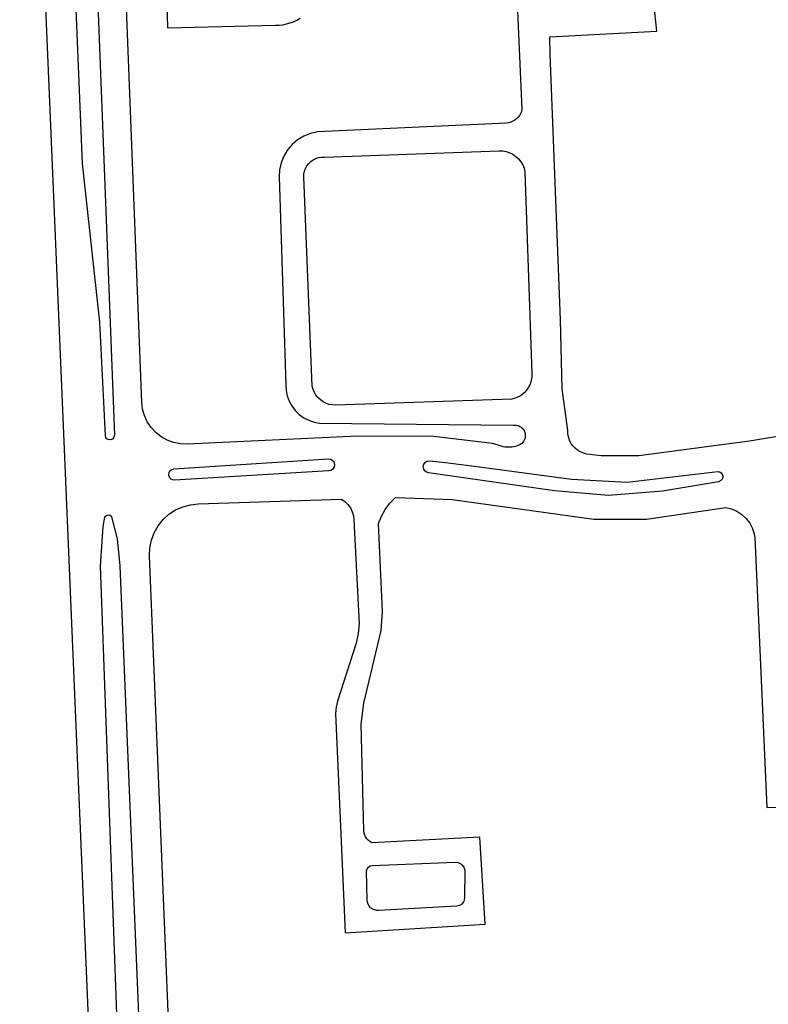
# Model space of a CAD drawing. Units: feet. Extents: x 911636 to 926168, y 523944 to 532312.
# Drawn here: x 920953 to 921589, y 529948 to 530784 of the extents above; entities that cross this region are included whole.
import ezdxf

# ---------------------------------------------------------------- set-up
doc = ezdxf.new("R2010")
doc.units = ezdxf.units.FT
doc.header["$LTSCALE"] = 0.5
doc.header["$MEASUREMENT"] = 0
doc.layers.add('MAP - EOP', color=8, linetype='Continuous')
doc.layers.add('MAP - WATER HATCH', color=252, linetype='Continuous', lineweight=25)

msp = doc.modelspace()

# ---------------------------------------------------------------- hatches: boundary and pattern name
at = {"layer": 'MAP - WATER HATCH'}
h = msp.add_hatch(color=256, dxfattribs=at)
h.set_gradient(color1=(173, 173, 173), color2=(173, 173, 173), tint=1, name='CYLINDER')
edge = h.paths.add_edge_path()
edge.add_line((922723.28, 525364.72), (922789.17, 525360.4))
edge.add_line((922789.17, 525360.4), (922792.8, 525371.44))
edge.add_line((922792.8, 525371.44), (922850.45, 525648.64))
edge.add_line((922850.45, 525648.64), (923108.16, 525594.9))
edge.add_line((923108.16, 525594.9), (923140.69, 525697.67))
edge.add_line((923140.69, 525697.67), (923202.17, 526000.87))
edge.add_line((923202.17, 526000.87), (923296.26, 526432.86))
edge.add_line((923296.26, 526432.86), (923309.45, 526495.21))
edge.add_line((923309.45, 526495.21), (923040.59, 526550.72))
edge.add_line((923040.59, 526550.72), (923076.09, 526722.46))
edge.add_line((923076.09, 526722.46), (923873.42, 526553.06))
edge.add_line((923873.42, 526553.06), (923893.57, 526544.88))
edge.add_line((923893.57, 526544.88), (923905.56, 526528.7))
edge.add_line((923905.56, 526528.7), (923914.47, 526498.62))
edge.add_line((923914.47, 526498.62), (923917.64, 526407.75))
edge.add_line((923917.64, 526407.75), (923914.5, 526389.66))
edge.add_line((923914.5, 526389.66), (923904.98, 526373.95))
edge.add_line((923904.98, 526373.95), (923884.74, 526360.38))
edge.add_line((923884.74, 526360.38), (923879.57, 526335.39))
edge.add_line((923879.57, 526335.39), (923545.76, 524733.31))
edge.add_line((923545.76, 524733.31), (923836.21, 524649.72))
edge.add_line((923836.21, 524649.72), (923892.48, 524815.22))
edge.add_line((923892.48, 524815.22), (924069.57, 525700.63))
edge.add_line((924069.57, 525700.63), (924072.98, 525699.66))
edge.add_line((924072.98, 525699.66), (924080.85, 525728.35))
edge.add_line((924080.85, 525728.35), (924053.11, 525734.53))
edge.add_line((924053.11, 525734.53), (924071.26, 525802.26))
edge.add_arc((924217.91, 525762.96), 151.82, 86.9084, 164.99895, ccw=False)
edge.add_line((924226.09, 525914.56), (924747.45, 525930.77))
edge.add_arc((924740.52, 526153.61), 222.94, 271.78096, 349.16607)
edge.add_line((924959.49, 526111.7), (924989.07, 526858.1))
edge.add_line((924989.07, 526858.1), (924891.08, 526862.35))
edge.add_line((924891.08, 526862.35), (924866.28, 526250.71))
edge.add_arc((924668.11, 526293.46), 202.73, 184.47433, 347.82773, ccw=False)
edge.add_line((924466, 526277.64), (924515.88, 527494.68))
edge.add_arc((924714.35, 527462.47), 201.07, 0.06304, 170.7809, ccw=False)
edge.add_line((924915.42, 527462.69), (924891.86, 526881.53))
edge.add_line((924891.86, 526881.53), (924989.84, 526877.64))
edge.add_line((924989.84, 526877.64), (925016.28, 527544.9))
edge.add_arc((924767.4, 527554.76), 249.08, 357.73086, 440.66755)
edge.add_line((924807.79, 527800.54), (924634.57, 527811.2))
edge.add_arc((924649.61, 528055.6), 244.86, 179.08506, 266.47849, ccw=False)
edge.add_arc((924579.13, 528056.73), 174.37, 102.98506, 179.08506, ccw=False)
edge.add_line((924539.95, 528226.64), (924591.38, 528241.74))
edge.add_line((924591.38, 528241.74), (924651.58, 528241.89))
edge.add_line((924651.58, 528241.89), (924815.33, 528235.8))
edge.add_arc((924823.49, 528455.04), 219.39, 267.86984, 342.37421)
edge.add_arc((924520.84, 528551.2), 536.95, 342.37421, 363.61163)
edge.add_line((925056.72, 528585.02), (925075.64, 529101.01))
edge.add_line((925075.64, 529101.01), (924978.72, 529104.16))
edge.add_line((924978.72, 529104.16), (924957.09, 528557.58))
edge.add_arc((924754.52, 528565.6), 202.73, 171.77149, 357.73412, ccw=False)
edge.add_line((924553.88, 528594.61), (924606.82, 529725.83))
edge.add_arc((924798.75, 529657.6), 203.7, 12.48084, 160.42935, ccw=False)
edge.add_line((924997.63, 529701.62), (925000.95, 529666.06))
edge.add_line((925000.95, 529666.06), (924979.54, 529124.88))
edge.add_line((924979.54, 529124.88), (925076.44, 529122.66))
edge.add_line((925076.44, 529122.66), (925100, 529765.46))
edge.add_arc((924864.09, 529774.11), 236.07, 357.90026, 454.7316)
edge.add_line((924844.61, 530009.38), (924689.52, 530014.98))
edge.add_arc((924697.05, 530223.42), 208.57, 128.33812, 267.93196, ccw=False)
edge.add_arc((924708.88, 530208.45), 227.65, 83.16335, 128.33812, ccw=False)
edge.add_line((924735.98, 530434.48), (924901.11, 530431.2))
edge.add_arc((924905.67, 530660.81), 229.65, 268.86212, 358.21178)
edge.add_line((925135.21, 530653.64), (925158.25, 531247.74))
edge.add_line((925158.25, 531247.74), (925058.06, 531252.03))
edge.add_line((925058.06, 531252.03), (925040.08, 530770.52))
edge.add_arc((924839.65, 530778), 200.58, 185.46498, 357.86224, ccw=False)
edge.add_line((924639.98, 530758.9), (924677.83, 531775.92))
edge.add_arc((924877.01, 531751.05), 200.73, 4.11721, 172.88229, ccw=False)
edge.add_line((925077.22, 531765.46), (925058.66, 531268.21))
edge.add_line((925058.66, 531268.21), (925158.88, 531263.98))
edge.add_line((925158.88, 531263.98), (925182.79, 531880.58))
edge.add_arc((924911.8, 531813.32), 279.21, 13.94117, 71.41238)
edge.add_line((925000.8, 532077.96), (924914.1, 532097.76))
edge.add_arc((925072.08, 532324.95), 276.71, 192.90653, 235.1873, ccw=False)
edge.add_line((924802.35, 532263.14), (924340.13, 532270.21))
edge.add_line((924340.13, 532270.21), (924343.92, 532179.45))
edge.add_line((924343.92, 532179.45), (921286.6, 532090.76))
edge.add_line((921286.6, 532090.76), (921298.35, 531826.91))
edge.add_line((921298.35, 531826.91), (924255.33, 531940.84))
edge.add_arc((924259.95, 531894.42), 46.65, -3.84075, 95.68365, ccw=False)
edge.add_line((924306.5, 531891.29), (924201.02, 530320.05))
edge.add_line((924201.02, 530320.05), (923742.42, 530301.66))
edge.add_arc((923734.19, 530450.69), 149.26, 249.74816, 273.16262, ccw=False)
edge.add_line((923682.52, 530310.66), (923277.73, 530460.01))
edge.add_arc((923360.65, 530605.03), 167.05, 181.89565, 240.24095, ccw=False)
edge.add_line((923193.69, 530599.5), (923178.51, 531058.14))
edge.add_arc((923027.42, 531057.05), 151.09, 0.41506, 92.07825)
edge.add_line((923021.94, 531208.04), (922484.83, 531188.55))
edge.add_arc((922483.81, 531046.16), 142.4, 89.59047, 181.98672)
edge.add_line((922341.5, 531041.22), (922362.46, 530437.01))
edge.add_arc((922507.61, 530436.5), 145.15, 179.80004, 271.87139)
edge.add_line((922512.35, 530291.43), (923194.85, 530313.73))
edge.add_arc((923214.58, 530195), 120.35, 69.932, 99.43177, ccw=False)
edge.add_line((923255.87, 530308.05), (923654.32, 530162.49))
edge.add_arc((923728.93, 530403.22), 252.03, 252.78153, 272.2459)
edge.add_line((923738.8, 530151.39), (924191.69, 530169.15))
edge.add_line((924191.69, 530169.15), (924172.39, 529612.99))
edge.add_line((924172.39, 529612.99), (923762.53, 529604.37))
edge.add_line((923762.53, 529604.37), (923620.71, 529596.42))
edge.add_line((923620.71, 529596.42), (923535, 529588.7))
edge.add_line((923535, 529588.7), (923464.24, 529596.35))
edge.add_line((923464.24, 529596.35), (923346.86, 529592.23))
edge.add_line((923346.86, 529592.23), (923223.42, 529585.18))
edge.add_line((923223.42, 529585.18), (923160.81, 529586.62))
edge.add_line((923160.81, 529586.62), (922624.55, 529571.77))
edge.add_line((922624.55, 529571.77), (922584.52, 529570.09))
edge.add_line((922584.52, 529570.09), (921517.84, 529530.54))
edge.add_line((921517.84, 529530.54), (921483.08, 529524.18))
edge.add_line((921483.08, 529524.18), (921409.8, 529521.41))
edge.add_line((921409.8, 529521.41), (921381.78, 529515.83))
edge.add_line((921381.78, 529515.83), (921350.12, 529519.96))
edge.add_line((921350.12, 529519.96), (921328.01, 529512.32))
edge.add_line((921328.01, 529512.32), (921303.03, 529514.32))
edge.add_line((921303.03, 529514.32), (921182.93, 529495.25))
edge.add_line((921182.93, 529495.25), (921149.36, 529461.08))
edge.add_line((921149.36, 529461.08), (921136.79, 529295.19))
edge.add_line((921136.79, 529295.19), (921334, 529269.86))
edge.add_line((921334, 529269.86), (921347.35, 529359.5))
edge.add_line((921347.35, 529359.5), (921671.42, 529375.28))
edge.add_line((921671.42, 529375.28), (921692.89, 529409.98))
edge.add_line((921692.89, 529409.98), (921908.14, 529410.05))
edge.add_line((921908.14, 529410.05), (921923.31, 529383.54))
edge.add_line((921923.31, 529383.54), (923424.62, 529435.99))
edge.add_line((923424.62, 529435.99), (923424.39, 529408.72))
edge.add_line((923424.39, 529408.72), (923578.94, 529413.35))
edge.add_line((923578.94, 529413.35), (923578.53, 529440.89))
edge.add_line((923578.53, 529440.89), (923715.64, 529445.95))
edge.add_line((923715.64, 529445.95), (923724.59, 529418.79))
edge.add_line((923724.59, 529418.79), (923867.51, 529423.77))
edge.add_line((923867.51, 529423.77), (923871.42, 529449.47))
edge.add_line((923871.42, 529449.47), (923871.38, 529451.98))
edge.add_line((923871.38, 529451.98), (924103.68, 529460.18))
edge.add_arc((924101.93, 529399.93), 60.27, -1.88536, 88.34362, ccw=False)
edge.add_line((924162.17, 529397.95), (924157.76, 529263.88))
edge.add_line((924157.76, 529263.88), (924105.61, 529262.75))
edge.add_line((924105.61, 529262.75), (924091.43, 529104.87))
edge.add_line((924091.43, 529104.87), (924151.34, 529101.09))
edge.add_line((924151.34, 529101.09), (924146.57, 528970.75))
edge.add_line((924146.57, 528970.75), (924106.52, 528972.24))
edge.add_line((924106.52, 528972.24), (924098.36, 528745.13))
edge.add_line((924098.36, 528745.13), (924138.27, 528743.65))
edge.add_line((924138.27, 528743.65), (924127.26, 528545.68))
edge.add_line((924127.26, 528545.68), (924114.61, 528493.33))
edge.add_arc((924166.44, 528469.24), 57.15, 155.07096, 177.75668)
edge.add_line((924109.33, 528471.48), (924102.25, 528290.72))
edge.add_line((924102.25, 528290.72), (924121.87, 528285.83))
edge.add_line((924121.87, 528285.83), (924084.52, 527332.59))
edge.add_line((924084.52, 527332.59), (924040.64, 526994.24))
edge.add_arc((924000.41, 526996.72), 40.31, 266.52135, 356.47811, ccw=False)
edge.add_line((923997.96, 526956.48), (923905.34, 526962.11))
edge.add_line((923905.34, 526962.11), (923893.36, 526942.91))
edge.add_line((923893.36, 526942.91), (923899.43, 526806.14))
edge.add_arc((923869, 526796.21), 32.01, -102.7622, 18.07574, ccw=False)
edge.add_line((923861.93, 526764.99), (923734.34, 526793.89))
edge.add_line((923734.34, 526793.89), (923736.02, 526800.71))
edge.add_line((923736.02, 526800.71), (923500.06, 526845.55))
edge.add_line((923500.06, 526845.55), (923453.54, 526864.15))
edge.add_line((923453.54, 526864.15), (923386.32, 526878.66))
edge.add_line((923386.32, 526878.66), (923284.42, 526887.26))
edge.add_line((923284.42, 526887.26), (923155.04, 526906.42))
edge.add_line((923155.04, 526906.42), (923125.06, 526914))
edge.add_line((923125.06, 526914), (923087.23, 526926.84))
edge.add_line((923087.23, 526926.84), (923025.35, 526929.54))
edge.add_line((923025.35, 526929.54), (922997.74, 526918.26))
edge.add_line((922997.74, 526918.26), (922982.84, 526930.81))
edge.add_line((922982.84, 526930.81), (922946.49, 526900.01))
edge.add_line((922946.49, 526900.01), (922911.31, 526880.76))
edge.add_line((922911.31, 526880.76), (922732.58, 526759.32))
edge.add_line((922732.58, 526759.32), (922778.79, 526690.38))
edge.add_arc((922795.97, 526698.23), 18.89, 204.56726, 247.59482)
edge.add_arc((922771.68, 526639.31), 44.84, 36.55486, 67.59482, ccw=False)
edge.add_arc((921772.59, 525898.55), 1288.59, 34.69605, 36.55486, ccw=False)
edge.add_arc((922773.16, 526591.27), 71.63, -1.25572, 34.69605, ccw=False)
edge.add_line((922844.77, 526589.7), (922844.27, 526566.93))
edge.add_line((922844.27, 526566.93), (922795.68, 526502.2))
edge.add_arc((922899.09, 526368.98), 168.65, 127.8169, 148.95776)
edge.add_line((922754.59, 526455.94), (922690.66, 526349.72))
edge.add_arc((922589.36, 526340.46), 101.73, -7.24815, 5.22541, ccw=False)
edge.add_arc((922622.68, 526336.22), 68.14, 312.51045, 352.75185, ccw=False)
edge.add_line((922668.72, 526285.99), (922656.96, 526275.21))
edge.add_line((922656.96, 526275.21), (922611.82, 526146.69))
edge.add_arc((922707.13, 526109.6), 102.27, 158.73313, 192.80898)
edge.add_arc((921556.5, 525847.99), 1077.72, 5.57092, 12.80898, ccw=False)
edge.add_line((922629.13, 525952.61), (922635.52, 525887.09))
edge.add_arc((923247.81, 525974.94), 618.55, 188.16528, 197.38929)
edge.add_line((922657.52, 525790.08), (922670.97, 525764.95))
edge.add_arc((922597.35, 525694.9), 101.62, 8.28177, 43.57496, ccw=False)
edge.add_arc((922494.68, 525679.96), 205.37, -16.46526, 8.28177, ccw=False)
edge.add_line((922691.63, 525621.75), (922677.99, 525575.59))
edge.add_arc((922803.21, 525539.8), 130.23, 164.05229, 203.97646)
edge.add_line((922684.21, 525486.88), (922709.86, 525429.21))
edge.add_line((922709.86, 525429.21), (922719.69, 525392.65))
edge.add_line((922719.69, 525392.65), (922726.68, 525382.44))
edge.add_line((922726.68, 525382.44), (922723.28, 525364.72))
h.paths.add_polyline_path([(922781.4, 525336.73), (922775.93, 525320.11), (922715.51, 525324.21), (922718.68, 525340.74)], flags=16)
h.paths.add_polyline_path([(922728.44, 524995.28), (922726.8, 524972.17), (922647.61, 524991.79), (922652.03, 525013.62)], flags=17)
h.paths.add_polyline_path([(923534.23, 524700.7), (923826.83, 524615.67), (923821.23, 524593.48), (923527.7, 524674)])
h.paths.add_polyline_path([(922767.95, 525295.76), (922710.73, 525299.26), (922707.52, 525282.54), (922697.83, 525253.95), (922687.64, 525207.85), (922672.45, 525124.1), (922665.4, 525087.38), (922660.15, 525053.74), (922658.76, 525046.86), (922744.2, 525026.41), (922745.98, 525027.78), (922749.24, 525040.39), (922741.9, 525067.61), (922738.04, 525090.36), (922738.36, 525112.14), (922740.39, 525135.37), (922742.14, 525161.12), (922743.12, 525183.53), (922748.23, 525209.1), (922753.05, 525237.07), (922759.7, 525262.03), (922763.76, 525283.02)], flags=17)
edge = h.paths.add_edge_path(flags=17)
edge.add_line((922718.68, 525340.74), (922718.68, 525340.73))
edge.add_line((922718.68, 525340.73), (922715.51, 525324.21))
edge.add_line((922781.4, 525336.73), (922781.39, 525336.71))
edge.add_line((922781.39, 525336.71), (922781.05, 525335.67))
edge.add_line((922781.05, 525335.67), (922775.93, 525320.11))

# ---------------------------------------------------------------- linework, layer by layer
at = {"layer": 'MAP - EOP'}
for points in [[(921068.83, 530433.43), (921064.87, 530437.7), (921061.63, 530442.54), (921059.19, 530447.83), (921057.6, 530453.43), (921056.92, 530459.21), (921021.88, 531361.46), (921023.31, 531406.6), (921030.49, 531451.19), (921043.29, 531494.51), (921061.51, 531535.83), (921084.85, 531574.5), (921112.93, 531609.87), (921167.41, 531658.38), (921221.13, 531693.27), (921262.88, 531712.6), (921306.52, 531727.2), (921351.51, 531736.87), (921541.05, 531747.81), (921547.4, 531747.57), (921553.62, 531746.34), (921559.58, 531744.15), (921565.12, 531741.05), (921570.11, 531737.13)], [(920970.6, 531480.91), (920967.95, 531472.57), (920954.32, 531387.67), (920953.33, 531310.47), (920991.57, 530405.83)], [(920997.26, 531374.93), (921033.72, 530431.27), (921033.32, 530429.41), (921032.09, 530427.97), (921030.33, 530427.29), (921028.44, 530427.53), (921027.35, 530428.19), (921026.54, 530429.16), (921026.01, 530430.98), (921021.48, 530527.05), (921006.57, 530661.71), (920978.67, 531345.16)], [(921372.5, 530868.46), (921379.58, 530707.83), (921379.07, 530706.02), (921378.33, 530704.3), (921377.39, 530702.68), (921376.25, 530701.2), (921374.93, 530699.87), (921373.45, 530698.72), (921371.84, 530697.76), (921370.13, 530697.01), (921368.33, 530696.48), (921366.48, 530696.18), (921212.17, 530688.93), (921206.08, 530688.64), (921200.12, 530687.35), (921194.45, 530685.12), (921189.22, 530681.99), (921184.57, 530678.05), (921180.61, 530673.41), (921177.47, 530668.19), (921175.21, 530662.53), (921173.91, 530656.58), (921173.59, 530650.49), (921179.16, 530474.03), (921179.45, 530469.29), (921180.43, 530464.63), (921182.08, 530460.17), (921184.36, 530456), (921187.23, 530452.2), (921190.62, 530448.87), (921194.46, 530446.06), (921198.67, 530443.85), (921203.15, 530442.27), (921207.82, 530441.37), (921372.21, 530439.69), (921373.64, 530439.79), (921375.07, 530439.66), (921376.46, 530439.3), (921377.77, 530438.72), (921378.97, 530437.94), (921380.04, 530436.98), (921380.93, 530435.85), (921381.63, 530434.6), (921382.12, 530433.26), (921382.39, 530431.85), (921382.43, 530430.41), (921382.24, 530428.99), (921381.82, 530427.62), (921381.18, 530426.33), (921380.35, 530425.17), (921379.35, 530424.15), (921378.19, 530423.3), (921376.91, 530422.65), (921375.5, 530422.13), (921374.06, 530421.7), (921372.59, 530421.36), (921371.11, 530421.13), (921369.61, 530420.99), (921368.11, 530420.95), (921366.61, 530421), (921365.11, 530421.16), (921363.63, 530421.42), (921362.17, 530421.77), (921354.48, 530424.04)], [(921078.23, 530798.45), (921078.74, 530777.08), (921170.45, 530779.27), (921173.58, 530779.35), (921176.69, 530779.69), (921179.76, 530780.29), (921182.78, 530781.14), (921185.71, 530782.24), (921188.54, 530783.59), (921191.25, 530785.16)], [(921446.89, 530413.72), (921434.52, 530415.13), (921431.82, 530415.87), (921429.24, 530416.97), (921426.84, 530418.43), (921424.67, 530420.21), (921422.77, 530422.27), (921421.18, 530424.58), (921419.93, 530427.09), (921419.04, 530429.75), (921418.54, 530432.52), (921418.43, 530435.32), (921413.85, 530470.62), (921412.23, 530529.2), (921403.58, 530754.67), (921403.21, 530769.26), (921494.08, 530774.25), (921491.63, 530797.94)], [(921221.29, 530456.73), (921218.53, 530456.87), (921215.83, 530457.39), (921213.22, 530458.29), (921210.77, 530459.55), (921208.51, 530461.13), (921206.51, 530463.03), (921204.79, 530465.18), (921203.39, 530467.55), (921202.33, 530470.1), (921201.65, 530472.77), (921194.46, 530650.44), (921194.56, 530652.93), (921195.04, 530655.37), (921195.88, 530657.71), (921197.07, 530659.9), (921198.58, 530661.88), (921200.37, 530663.6), (921202.41, 530665.03), (921204.64, 530666.13), (921207.01, 530666.88), (921209.47, 530667.26), (921211.96, 530667.26), (921360.15, 530672.61), (921363.24, 530672.52), (921366.28, 530671.98), (921369.21, 530671.02), (921371.97, 530669.64), (921374.5, 530667.88), (921376.75, 530665.77), (921378.68, 530663.36), (921380.23, 530660.69), (921381.39, 530657.83), (921382.12, 530654.84), (921388, 530483.53), (921387.94, 530480.51), (921387.44, 530477.54), (921386.53, 530474.66), (921385.21, 530471.95), (921383.52, 530469.45), (921381.49, 530467.22), (921379.16, 530465.31), (921376.58, 530463.74), (921373.8, 530462.57), (921370.88, 530461.8), (921221.29, 530456.73)], [(921701.07, 530468.86), (921693.96, 530460.92), (921688.01, 530455.09), (921681.38, 530450.06), (921673.3, 530445.48), (921664.66, 530442.08), (921655.62, 530439.93), (921572.62, 530426.21)], [(921240.07, 530430.33), (921095.5, 530423.7), (921089.68, 530423.9), (921083.97, 530425.01), (921078.5, 530427.01), (921073.41, 530429.84), (921068.83, 530433.43)], [(921354.48, 530424.04), (921304.69, 530430.14), (921240.07, 530430.33)], [(921572.62, 530426.21), (921478.84, 530413.65), (921446.89, 530413.72)], [(921084.26, 530402.53), (921215.29, 530411.26), (921217.07, 530410.97), (921218.64, 530410.1), (921219.82, 530408.74), (921220.57, 530406.17), (921220.31, 530404.4), (921218.85, 530402.16), (921217.33, 530401.2), (921215.57, 530400.82), (921084.8, 530393.14), (921083.26, 530393.3), (921081.85, 530393.96), (921080.33, 530395.7), (921079.86, 530397.17), (921080.11, 530399.47), (921080.88, 530400.82), (921082.05, 530401.84), (921084.26, 530402.53)], [(920991.57, 530405.83), (921026.18, 529587.05), (921025.84, 529580.06), (921024.32, 529573.23), (921021.67, 529566.75), (921017.97, 529560.81), (921013.32, 529555.58)], [(921546.38, 530391.67), (921498.89, 530383.65), (921452.99, 530380.06), (921407.1, 530383.85), (921300.28, 530399.38), (921298.59, 530399.89), (921297.17, 530400.95), (921296.2, 530402.43), (921295.81, 530405.04), (921296.31, 530406.73), (921297.36, 530408.16), (921298.83, 530409.14), (921301.44, 530409.54), (921314.75, 530408.12), (921343.52, 530404.43), (921421.68, 530393.76), (921468.85, 530391.46), (921545.72, 530400.44), (921547.22, 530400.15), (921548.53, 530399.36), (921549.49, 530398.18), (921550, 530396.73), (921549.98, 530395.21), (921549.44, 530393.78), (921548.45, 530392.62), (921546.38, 530391.67)], [(921080.03, 530364.04), (921085.64, 530367.71), (921091.77, 530370.46), (921098.25, 530372.2), (921104.93, 530372.91), (921226.48, 530376.83)], [(921226.48, 530376.83), (921229.39, 530374.79), (921231.92, 530372.29), (921234, 530369.41), (921235.57, 530366.22), (921236.58, 530362.81), (921237.02, 530359.28), (921241.36, 530271.2), (921240.64, 530262.86), (921238.8, 530254.69), (921223.05, 530205.56), (921221.83, 530200.39), (921221.33, 530195.09), (921226.61, 530073.62), (921229.42, 530008.88), (921348.39, 530016.06), (921343.76, 530090.12), (921252.08, 530085.31), (921250.5, 530086.18), (921249.08, 530087.3), (921247.86, 530088.63), (921246.87, 530090.13), (921246.13, 530091.78), (921245.67, 530093.52), (921245.49, 530095.32), (921243.09, 530185.96), (921245.38, 530203.62), (921260.13, 530265.55), (921261.24, 530281.53), (921257.83, 530356.19), (921260.31, 530362.38), (921263.58, 530368.2), (921267.59, 530373.53), (921272.26, 530378.29)], [(921272.26, 530378.29), (921320.49, 530376.65), (921440.72, 530360.06), (921485.36, 530360.03), (921552.6, 530369.88)], [(921552.6, 530369.88), (921557.48, 530368.72), (921562.08, 530366.73), (921566.28, 530363.99), (921569.94, 530360.57), (921572.96, 530356.57), (921575.25, 530352.11), (921576.74, 530347.32), (921577.22, 530344.44), (921587.4, 530115.23), (921630.76, 530115.93)], [(921035.94, 530343.34), (921038.2, 530320.39), (921069.16, 529578.95), (921069.01, 529577.72), (921068.46, 529576.6), (921067.04, 529575.4), (921065.85, 529575.05), (921064.01, 529575.29), (921062.94, 529575.93), (921061.87, 529577.45), (921061.62, 529578.67), (921056.39, 529718.61), (921036.34, 529924.44), (921021.89, 530320.08), (921024.06, 530353.76), (921025.72, 530361.68), (921026.24, 530362.55), (921027.49, 530363.43), (921029, 530363.59), (921029.97, 530363.27), (921030.78, 530362.65), (921031.34, 530361.8), (921035.94, 530343.34)], [(921107.29, 529575.15), (921102.61, 529579.49), (921098.74, 529584.58), (921095.82, 529590.26), (921093.93, 529596.36), (921093.12, 529602.7), (921063.52, 530328.89), (921063.82, 530335.6), (921065.16, 530342.17), (921067.53, 530348.46), (921070.85, 530354.29), (921075.05, 530359.53), (921080.03, 530364.04)], [(921252.58, 530065.9), (921322.8, 530068.73), (921325.35, 530068.41), (921327.67, 530067.3), (921328.67, 530066.48), (921330.21, 530064.42), (921331.01, 530061.98), (921330.95, 530038.48), (921330.52, 530036.11), (921330.02, 530035.01), (921328.51, 530033.14), (921326.47, 530031.87), (921324.12, 530031.34), (921257.79, 530027.7), (921256.33, 530027.73), (921253.53, 530028.47), (921251.1, 530030.06), (921250.11, 530031.13), (921248.7, 530033.66), (921248.17, 530036.51), (921247.67, 530061.47), (921248.23, 530063.16), (921249.33, 530064.57), (921250.84, 530065.52), (921252.58, 530065.9)]]:
    msp.add_lwpolyline(points, dxfattribs=at)

doc.saveas('drawing.dxf')
